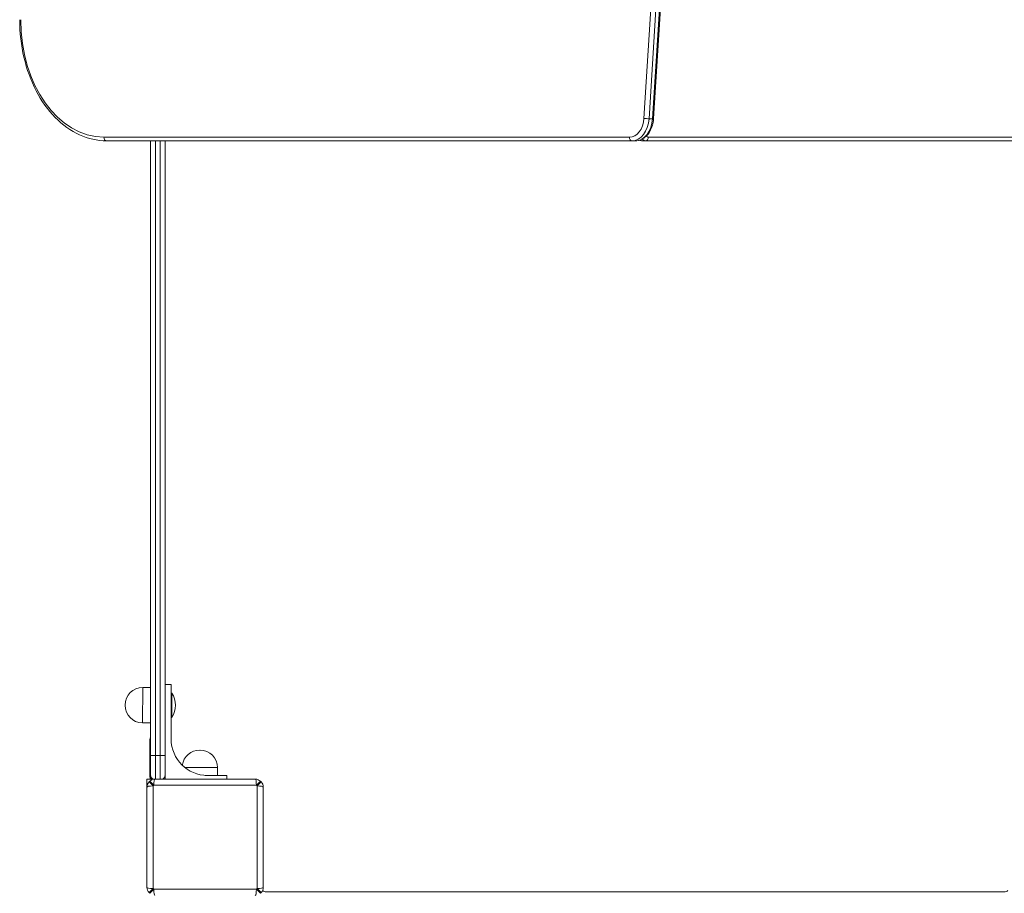
# Model space of a CAD drawing. Units: millimetres. Extents: x 1460 to 13860, y 464 to 11944.
# Drawn here: x 5552 to 6365, y 2753 to 3474 of the extents above; entities that cross this region are included whole.
import ezdxf

# ---------------------------------------------------------------- set-up
doc = ezdxf.new("R2010")
doc.units = ezdxf.units.MM

msp = doc.modelspace()

# ---------------------------------------------------------------- linework, layer by layer
at = {"color": 0, "linetype": 'Continuous', "lineweight": 0}
for p, q in [((6094.86, 3836.99), (6067.14, 3392.33)), ((6071.37, 3392.06), (6099.43, 3842.08)), ((6102.26, 3842.08), (6074.2, 3392.06)), ((6103.04, 3840.6), (6075.08, 3392.14)), ((6071.37, 3392.06), (6074.2, 3392.06)), ((6055.16, 3376.82), (5621.47, 3376.83)), ((6057.28, 3373.82), (5623.59, 3373.83)), ((5659.94, 3373.83), (5659.94, 2922.44)), ((5659.98, 3373.83), (5659.98, 2866.32)), ((5663.98, 2866.32), (5663.98, 3373.83)), ((5663.98, 2866.32), (5663.98, 3373.83)), ((5667.98, 3373.83), (5667.98, 2866.32)), ((5667.98, 3373.83), (5667.98, 2866.32)), ((5671.98, 2866.32), (5671.98, 3373.83)), ((6057.28, 3373.82), (6060.11, 3373.82)), ((6068.58, 3373.82), (6065.75, 3373.82)), ((6496.38, 3373.83), (6068.58, 3373.82)), ((6498.5, 3376.83), (6070.7, 3376.82)), ((5653.49, 2922.44), (5653.32, 2893.28)), ((5653.49, 2922.44), (5659.98, 2922.44)), ((5659.98, 2922.32), (5659.82, 2893.2)), ((5671.98, 2924.82), (5676.98, 2924.82)), ((5676.98, 2924.82), (5676.98, 2879.82)), ((5677.48, 2917.82), (5676.98, 2917.82)), ((5677.48, 2917.82), (5677.48, 2897.82)), ((5638.99, 2908.03), (5638.98, 2907.86)), ((5659.98, 2907.7), (5659.82, 2893.2)), ((5659.94, 2904.28), (5659.94, 2849.29)), ((5659.98, 2907.82), (5659.98, 2907.7)), ((5653.32, 2893.28), (5659.82, 2893.2)), ((5677.48, 2897.82), (5676.98, 2897.82)), ((5659.48, 2879.56), (5659.42, 2849.56)), ((5659.48, 2879.56), (5659.94, 2879.56)), ((5700.81, 2870.82), (5700.64, 2870.82)), ((5663.98, 2866.32), (5659.98, 2866.32)), ((5659.98, 2850.32), (5659.98, 2866.32)), ((5663.98, 2866.32), (5663.98, 2846.82)), ((5663.98, 2866.32), (5667.98, 2866.32)), ((5663.98, 2866.32), (5663.98, 2846.82)), ((5667.98, 2846.82), (5667.98, 2866.32)), ((5667.98, 2846.82), (5667.98, 2866.32)), ((5671.98, 2866.32), (5667.98, 2866.32)), ((5671.98, 2866.32), (5671.98, 2850.32)), ((5715.23, 2856.32), (5688.14, 2856.48)), ((5715.23, 2856.32), (5715.23, 2849.82)), ((5660.23, 2846.82), (5656.98, 2846.82)), ((5656.98, 2846.82), (5656.98, 2840.26)), ((5662.02, 2841.21), (5658.71, 2844.47)), ((5659.33, 2845.09), (5662.6, 2841.79)), ((5659.94, 2849.56), (5659.42, 2849.56)), ((5659.98, 2850.32), (5659.98, 2849.32)), ((5663.55, 2846.82), (5746.42, 2846.82)), ((5671.98, 2846.82), (5671.98, 2850.32)), ((5714.98, 2849.82), (5705.14, 2849.88)), ((5706.98, 2849.82), (5722.98, 2849.82)), ((5722.98, 2849.82), (5722.98, 2846.82)), ((5747.37, 2841.79), (5750.64, 2845.09)), ((5751.26, 2844.47), (5747.95, 2841.21)), ((5656.98, 2757.39), (5656.98, 2840.26)), ((5662.02, 2841.21), (5662.02, 2756.44)), ((5747.37, 2841.79), (5662.6, 2841.79)), ((5747.95, 2756.44), (5747.95, 2841.21)), ((5752.98, 2840.26), (5752.98, 2757.39)), ((5658.71, 2753.17), (5662.02, 2756.44)), ((5662.6, 2755.86), (5659.33, 2752.55)), ((5662.6, 2755.86), (5747.37, 2755.86)), ((5750.64, 2752.55), (5747.37, 2755.86)), ((5747.95, 2756.44), (5751.26, 2753.17)), ((5755.45, 2753.78), (6364.52, 2753.78)), ((5755.48, 2753.82), (6364.48, 2753.82))]:
    msp.add_line(p, q, dxfattribs=at)
for centre, radius, start, end in [((5653.49, 2907.94), 14.5, 90, 179.67113), ((5662.32, 2907.82), 18.17, 326.60151, 33.39849), ((5653.48, 2907.78), 14.5, 179.67113, 269.34226), ((5664.48, 2879.56), 5, 154.99332, 179.8939), ((5706.98, 2879.82), 30, 180, 270), ((5700.56, 2856.32), 14.5, 89.67113, 172.53336), ((5700.73, 2856.32), 14.5, 0, 89.67113), ((5662.98, 2840.26), 6, 135.38681, 180), ((5704.98, 2798.82), 65, 134.61319, 135.38681), ((5663.55, 2840.82), 6, 90, 134.61319), ((5664.42, 2849.56), 5, 179.8939, 223.07491), ((5664.95, 2849.29), 5, 180, 217.53886), ((5663.98, 2850.32), 4, 180, 245.16797), ((5664.98, 2849.32), 5, 180, 217.6672), ((5667.98, 2850.32), 4, 298.95496, 0), ((5746.42, 2840.82), 6, 45.38681, 90), ((5704.98, 2798.82), 65, 44.61319, 45.38681), ((5746.98, 2840.26), 6, 0, 44.61319), ((5704.98, 2798.82), 60.35, 134.61319, 135.38681), ((5704.98, 2798.82), 60.35, 44.61319, 45.38681), ((5662.98, 2757.39), 6, 180, 224.61319), ((5704.98, 2798.82), 60.35, 224.61319, 225.38681), ((5704.98, 2798.82), 60.35, 314.61319, 315.38681), ((5746.98, 2757.39), 6, 315.38681, 0), ((5755.45, 2758.78), 5, 232.45952, 270), ((5755.48, 2758.82), 5, 232.33119, 270), ((6364.48, 2758.82), 5, 270.0014, 307.66746), ((5704.98, 2798.82), 65, 224.61319, 225.38681), ((5704.98, 2798.82), 65, 314.61319, 315.38681)]:
    msp.add_arc(centre, radius, start, end, dxfattribs=at)
at = {"color": 0, "linetype": 'Continuous', "lineweight": 0, "extrusion": (-8.70202e-15, -4.41527e-15, -1)}
msp.add_ellipse((5621.47, 3473.83), major_axis=(0, -97), ratio=0.707107, start_param=0.000025, end_param=1.570796, dxfattribs=at)
at = {"color": 0, "linetype": 'Continuous', "lineweight": 0, "extrusion": (-8.70863e-15, -4.41414e-15, -1)}
msp.add_ellipse((6055.16, 3393.82), major_axis=(0, -17), ratio=0.707107, start_param=-1.482975, end_param=0.000023, dxfattribs=at)
at = {"color": 0, "linetype": 'Continuous', "lineweight": 0}
for centre, major_axis, ratio, start_param, end_param in [((6057.28, 3393.82), (0, -20), 0.707107, 0, 1.482955), ((6069.26, 3392.33), (2.99, -0.19), 0.062114, -2.354258, -0.783462), ((6072.09, 3392.33), (2.99, -0.19), 0.062114, -0.783462, 0), ((6057.28, 3376.82), (0, -3), 0.707107, -1.570773, 0), ((6068.58, 3378.82), (0, -5), 0.707107, -0.816817, 0), ((6068.58, 3376.82), (0, -3), 0.707107, 0, 1.570771), ((5663.55, 2840.82), (0, 6), 0.160188, 0, 1.409835), ((5746.42, 2840.82), (0, -6), 0.160188, 1.731758, 3.141593), ((5662.98, 2840.26), (6, 0), 0.160188, 1.731758, 3.141593), ((5746.98, 2840.26), (6, 0), 0.160188, 0, 1.409835), ((5662.98, 2757.39), (-6, 0), 0.160188, 0, 1.409835), ((5663.55, 2756.82), (0, 6), 0.160188, 1.731758, 3.141593), ((5746.42, 2756.82), (0, -6), 0.160188, 0, 1.409835), ((5746.98, 2757.39), (-6, 0), 0.160188, 1.731758, 3.141593)]:
    msp.add_ellipse(centre, major_axis=major_axis, ratio=ratio, start_param=start_param, end_param=end_param, dxfattribs=at)
at = {"color": 0, "linetype": 'Continuous', "lineweight": 0, "extrusion": (-8.62083e-15, -4.42277e-15, -1)}
msp.add_ellipse((6060.11, 3393.82), major_axis=(0, -20), ratio=0.707107, start_param=-1.482955, end_param=0, dxfattribs=at)
at = {"color": 0, "linetype": 'Continuous', "lineweight": 0, "extrusion": (-8.58333e-15, -4.41528e-15, -1)}
msp.add_ellipse((5623.59, 3376.83), major_axis=(0, -3), ratio=0.707107, start_param=-0.000001, end_param=1.570771, dxfattribs=at)
at = {"color": 0, "linetype": 'Continuous', "lineweight": 0, "extrusion": (-8.66691e-15, -4.41527e-15, -1)}
msp.add_ellipse((6065.75, 3378.82), major_axis=(0, -5), ratio=0.707107, start_param=0, end_param=0.522098, dxfattribs=at)
at = {"color": 0, "linetype": 'Continuous', "lineweight": 0, "extrusion": (-8.63536e-15, -4.41527e-15, -1)}
msp.add_ellipse((6070.7, 3378.82), major_axis=(0, -2), ratio=0.707107, start_param=-0.000025, end_param=1.174496, dxfattribs=at)
at = {"color": 0, "linetype": 'Continuous', "lineweight": 0}
for points, knots in [([(5623.59, 3373.83), (5616.04, 3373.83), (5608.5, 3375.51), (5594.16, 3382.02), (5587.37, 3386.89), (5575.26, 3399.25), (5569.93, 3406.74), (5561.2, 3423.61), (5557.8, 3432.99), (5553.21, 3452.75), (5552.02, 3463.12), (5552, 3473.61), (5552, 3473.72), (5552, 3473.83)], [1.570821, 1.570821, 1.570821, 1.570821, 1.881641, 1.881641, 2.195795, 2.195795, 2.509949, 2.509949, 2.824103, 2.824103, 3.138257, 3.138257, 3.141592, 3.141592, 3.141592, 3.141592]), ([(6075.08, 3392.14), (6074.96, 3390.25), (6074.65, 3388.39), (6073.63, 3384.84), (6072.93, 3383.15), (6071.17, 3380.09), (6070.12, 3378.71), (6067.68, 3376.39), (6066.31, 3375.45), (6063.33, 3374.16), (6061.73, 3373.82), (6060.12, 3373.82), (6060.12, 3373.82), (6060.11, 3373.82)], [0.087836, 0.087836, 0.087836, 0.087836, 0.384428, 0.384428, 0.68102, 0.68102, 0.977612, 0.977612, 1.274204, 1.274204, 1.569852, 1.569852, 1.570796, 1.570796, 1.570796, 1.570796]), ([(6057.28, 3373.82), (6057.28, 3373.82), (6057.28, 3373.82), (6057.28, 3373.82), (6057.28, 3373.82), (6057.28, 3373.82), (6057.28, 3373.82), (6057.28, 3373.82), (6057.28, 3373.82), (6057.28, 3373.82), (6057.28, 3373.82), (6057.28, 3373.82)], [1.57079632679, 1.57079632679, 1.57079632679, 1.57079632679, 1.57080096396, 1.57080096396, 1.57080560112, 1.57080560112, 1.57081023828, 1.57081023828, 1.57081487544, 1.57081487544, 1.5708195126, 1.5708195126, 1.5708195126, 1.5708195126]), ([(6065.75, 3373.82), (6065.31, 3373.82), (6064.87, 3373.89), (6064.19, 3374.12), (6063.93, 3374.24), (6063.69, 3374.38)], [4.712389, 4.712389, 4.712389, 4.712389, 4.945627, 4.945627, 5.1059743, 5.1059743, 5.1059743, 5.1059743]), ([(6068.58, 3373.82), (6068.58, 3373.82), (6068.58, 3373.82), (6068.58, 3373.82), (6068.58, 3373.82), (6068.58, 3373.82), (6068.58, 3373.82), (6068.58, 3373.82), (6068.58, 3373.82), (6068.58, 3373.82), (6068.58, 3373.82), (6068.58, 3373.82)], [4.71236408374, 4.71236408374, 4.71236408374, 4.71236408374, 4.71236906307, 4.71236906307, 4.7123740424, 4.7123740424, 4.71237902173, 4.71237902173, 4.71238400106, 4.71238400106, 4.71238898038, 4.71238898038, 4.71238898038, 4.71238898038])]:
    msp.add_open_spline(points, degree=3, knots=knots, dxfattribs=at)

doc.saveas('drawing.dxf')
